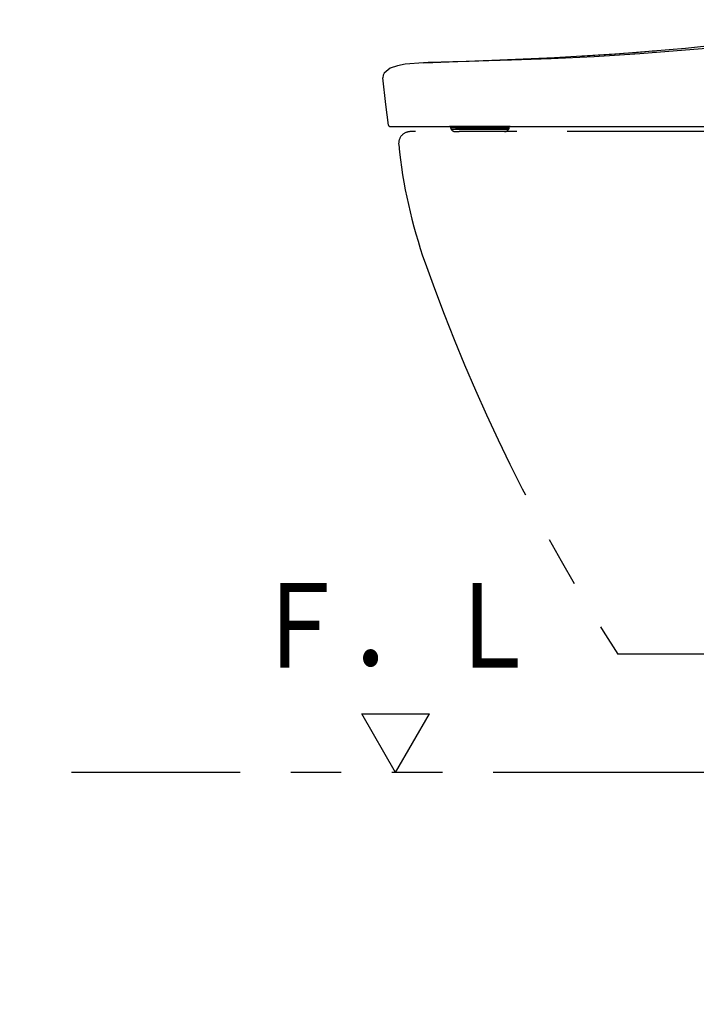
# Model space of a CAD drawing. Units: millimetres. Extents: x -395 to -10, y 7 to 287.
# Drawn here: x -89 to -68, y 71 to 100 of the extents above; entities that cross this region are included whole.
import ezdxf

# ---------------------------------------------------------------- set-up
doc = ezdxf.new("R2010")
doc.units = ezdxf.units.MM
doc.linetypes.add('PHANTOM', pattern=[15, 7.5, -1.5, 1.5, -1.5, 1.5, -1.5])
doc.styles.get("Standard").update_dxf_attribs({"font": 'ROMANS', "bigfont": 'BIGFONT'})
doc.dimstyles.new('ISO-25', dxfattribs={"dimtxt": 2.5, "dimasz": 2.5, "dimexe": 1.25, "dimexo": 0.625, "dimtad": 1, "dimtxsty": 'Standard', "dimcen": 2.5, "dimadec": 0, "dimazin": 0, "dimtfac": 1, "dimtmove": 0, "dimatfit": 3, "dimfxl": 1, "dimarcsym": 0})

# ---------------------------------------------------------------- blocks, each defined once
blk = doc.blocks.new('VIS-UWFEB_R0003')
at = {"color": 0, "linetype": 'Continuous'}
for p, q in [((-77.413, 78.164), (-78.413, 79.896)), ((-78.413, 79.896), (-76.413, 79.896)), ((-77.413, 78.164), (-76.413, 79.896))]:
    blk.add_line(p, q, dxfattribs=at)
blk = doc.blocks.new('VIS-UWFEB_R0021')
at = {"color": 112, "linetype": 'PHANTOM'}
for p, q in [((-75.784, 97.314), (-75.784, 97.291)), ((-75.784, 97.291), (-75.648, 97.291)), ((-75.77, 97.241), (-75.769, 97.239)), ((-75.77, 97.241), (-75.637, 97.241)), ((-75.769, 97.239), (-75.636, 97.239)), ((-75.648, 97.291), (-75.257, 97.291)), ((-75.246, 97.241), (-75.637, 97.241)), ((-75.636, 97.239), (-75.245, 97.239)), ((-75.518, 97.319), (-74.947, 97.319)), ((-75.257, 97.291), (-74.043, 97.291)), ((-74.056, 97.241), (-75.246, 97.241)), ((-75.245, 97.239), (-74.057, 97.239)), ((-74.219, 97.318), (-74.227, 97.318)), ((-74.057, 97.239), (-74.056, 97.241)), ((-74.043, 97.291), (-74.043, 97.314)), ((-49.823, 97.164), (-76.973, 97.164)), ((-75.639, 97.164), (-75.533, 97.164)), ((-75.141, 97.164), (-75.533, 97.164)), ((-74.187, 97.164), (-75.141, 97.164)), ((-49.823, 81.664), (-70.823, 81.664))]:
    blk.add_line(p, q, dxfattribs=at)
for points in [[(-76.328, 99.215), (-74.558, 99.28), (-72.706, 99.364), (-70.759, 99.483), (-68.823, 99.641), (-66.819, 99.855), (-64.748, 100.134), (-62.604, 100.483)], [(-62.604, 100.38), (-65.144, 99.972), (-67.683, 99.674), (-70.177, 99.468), (-71.523, 99.386), (-72.804, 99.324), (-73.981, 99.28), (-74.651, 99.259), (-75.237, 99.242), (-75.716, 99.23), (-76.063, 99.221), (-76.266, 99.217), (-76.328, 99.215)], [(-71.891, 99.41), (-71.816, 99.414), (-71.644, 99.424), (-71.359, 99.442), (-71.012, 99.464), (-70.653, 99.489), (-70.306, 99.515), (-70.005, 99.539), (-69.808, 99.555), (-69.709, 99.563)], [(-76.591, 99.205), (-77.13, 99.161), (-77.355, 99.117), (-77.571, 99.041), (-77.749, 98.9)], [(-76.591, 99.205), (-76.473, 99.21), (-76.309, 99.216)], [(-76.328, 99.215), (-76.444, 99.211), (-76.591, 99.205)], [(-77.749, 98.9), (-77.783, 98.84), (-77.789, 98.756)], [(-77.624, 97.358), (-77.701, 97.972), (-77.789, 98.756)], [(-69.689, 97.314), (-67.878, 97.317), (-66.032, 97.347), (-64.454, 97.426), (-62.876, 97.579), (-61.307, 97.82)], [(-77.574, 97.314), (-77.574, 97.314), (-77.574, 97.314), (-77.574, 97.314), (-77.574, 97.314), (-77.574, 97.314), (-77.566, 97.314), (-77.431, 97.314), (-75.42, 97.314), (-70.796, 97.314)], [(-75.671, 97.32), (-75.766, 97.319), (-75.797, 97.319), (-75.807, 97.319), (-75.813, 97.319)], [(-75.813, 97.319), (-75.807, 97.319), (-75.794, 97.319), (-75.773, 97.319), (-75.727, 97.319)], [(-75.796, 97.314), (-75.796, 97.314), (-75.797, 97.314), (-75.797, 97.314), (-75.797, 97.314), (-75.798, 97.314), (-75.798, 97.314), (-75.798, 97.314), (-75.799, 97.314), (-75.799, 97.314), (-75.799, 97.314), (-75.799, 97.314), (-75.8, 97.314), (-75.8, 97.314), (-75.8, 97.314), (-75.801, 97.314), (-75.801, 97.314), (-75.801, 97.314), (-75.802, 97.314), (-75.802, 97.315), (-75.802, 97.315), (-75.803, 97.315), (-75.803, 97.315), (-75.803, 97.315), (-75.804, 97.315), (-75.804, 97.315), (-75.804, 97.315), (-75.805, 97.315), (-75.805, 97.315), (-75.805, 97.315), (-75.806, 97.315), (-75.806, 97.316), (-75.806, 97.316), (-75.806, 97.316), (-75.807, 97.316), (-75.807, 97.316), (-75.807, 97.316), (-75.808, 97.316), (-75.808, 97.316), (-75.808, 97.316), (-75.809, 97.317), (-75.809, 97.317), (-75.809, 97.317), (-75.809, 97.317), (-75.81, 97.317), (-75.81, 97.317), (-75.81, 97.318), (-75.811, 97.318), (-75.811, 97.318), (-75.811, 97.318), (-75.811, 97.318)], [(-75.28, 97.32), (-75.366, 97.32), (-75.452, 97.32), (-75.538, 97.32), (-75.671, 97.32)], [(-74.133, 97.319), (-74.343, 97.318), (-74.618, 97.319), (-74.91, 97.319), (-75.115, 97.319), (-75.28, 97.32)], [(-74.013, 97.319), (-74.016, 97.319), (-74.022, 97.319), (-74.133, 97.319)], [(-74.015, 97.318), (-74.015, 97.318), (-74.015, 97.318), (-74.015, 97.318), (-74.016, 97.318), (-74.016, 97.318), (-74.016, 97.317), (-74.016, 97.317), (-74.017, 97.317), (-74.017, 97.317), (-74.017, 97.317), (-74.018, 97.317), (-74.018, 97.317), (-74.018, 97.317), (-74.018, 97.316), (-74.019, 97.316), (-74.019, 97.316), (-74.019, 97.316), (-74.019, 97.316), (-74.02, 97.316), (-74.02, 97.316), (-74.02, 97.316), (-74.021, 97.316), (-74.021, 97.315), (-74.021, 97.315), (-74.021, 97.315), (-74.022, 97.315), (-74.022, 97.315), (-74.022, 97.315), (-74.023, 97.315), (-74.023, 97.315), (-74.023, 97.315), (-74.024, 97.315), (-74.024, 97.315), (-74.024, 97.315), (-74.024, 97.315), (-74.025, 97.314), (-74.025, 97.314), (-74.025, 97.314), (-74.026, 97.314), (-74.026, 97.314), (-74.026, 97.314), (-74.026, 97.314), (-74.027, 97.314), (-74.027, 97.314), (-74.027, 97.314), (-74.028, 97.314), (-74.028, 97.314), (-74.028, 97.314), (-74.029, 97.314), (-74.029, 97.314)], [(-74.028, 97.319), (-74.019, 97.319), (-74.014, 97.319)], [(-70.796, 97.314), (-70.313, 97.314), (-69.689, 97.314)]]:
    blk.add_lwpolyline(points, dxfattribs=at)
for centre, radius, start, end in [((-77.574, 97.364), 0.05, 187.5498, 270), ((-75.684, 97.291), 0.1, 180, 210), ((-75.639, 97.314), 0.15, 210, 270), ((-75.724, 97.294), 0.025, 90, 111.0395), ((-74.187, 97.314), 0.15, 270, 330), ((-74.143, 97.291), 0.1, 330, 0), ((-76.973, 96.814), 0.35, 90, 185.6956), ((-62.395, 98.268), 15, 185.6956, 199.4633), ((-24.681, 111.596), 55, 199.4633, 212.9713)]:
    blk.add_arc(centre, radius, start, end, dxfattribs=at)
blk = doc.blocks.new('_Dot')
at = {"color": 0, "linetype": 'ByBlock', "lineweight": -2}
blk.add_line((-0.5, 0), (-1, 0), dxfattribs=at)
at = {"color": 0, "linetype": 'ByBlock', "const_width": 0.5}
blk.add_lwpolyline([(-0.25, 0, 1), (0.25, 0, 1)], format="xyb", close=True, dxfattribs=at)
blk = doc.blocks.new('*D28')
at = {"color": 0, "lineweight": -2}
for p, q in [((-111.178, 90.699), (-111.178, 63.001)), ((-110.428, 75.624), (-110.428, 63.001)), ((-112.178, 65.001), (-113.178, 65.001)), ((-110.428, 65.001), (-111.178, 65.001)), ((-110.428, 65.001), (-88.387, 65.001)), ((-109.428, 65.001), (-108.428, 65.001))]:
    blk.add_line(p, q, dxfattribs=at)
at = {"layer": 'Defpoints', "color": 0}
for p in [(-111.178, 93.239), (-110.428, 78.164), (-111.178, 65)]:
    blk.add_point(p, dxfattribs=at)
at = {"color": 0, "lineweight": -2}
blk.add_blockref('_Dot', (-111.178, 65.001), dxfattribs=at)
at = {"color": 0, "lineweight": -2, "rotation": 180}
blk.add_blockref('_Dot', (-110.428, 65.001), dxfattribs=at)
at = {"color": 0, "insert": (-98.407, 67.259), "char_height": 2.5, "attachment_point": 5}
blk.add_mtext('15（スタンド）', dxfattribs=at)
blk = doc.blocks.new('*D33')
at = {"color": 0, "lineweight": -2}
for p, q in [((-40.573, 89.849), (-40.573, 58.001)), ((-37.023, 75.624), (-37.023, 58.001)), ((-40.573, 60.001), (-83.757, 60.001)), ((-38.023, 60.001), (-39.573, 60.001))]:
    blk.add_line(p, q, dxfattribs=at)
at = {"layer": 'Defpoints', "color": 0}
for p in [(-40.573, 92.389), (-37.023, 78.164), (-40.573, 60)]:
    blk.add_point(p, dxfattribs=at)
at = {"color": 0, "lineweight": -2, "rotation": 180}
blk.add_blockref('_Dot', (-40.573, 60.001), dxfattribs=at)
at = {"color": 0, "lineweight": -2}
blk.add_blockref('_Dot', (-37.023, 60.001), dxfattribs=at)
at = {"color": 0, "insert": (-62.665, 62.57), "char_height": 2.5, "attachment_point": 5}
blk.add_mtext('71※3(リモデル用止水栓)', dxfattribs=at)

msp = doc.modelspace()

# ---------------------------------------------------------------- linework, layer by layer
at = {"color": 20, "linetype": 'PHANTOM'}
msp.add_line((-37.02279627, 78.1641784), (-87.02279627, 78.1641784), dxfattribs=at)

# ---------------------------------------------------------------- block references
at = {"color": 7}
for name in ['VIS-UWFEB_R0021', 'VIS-UWFEB_R0003']:
    msp.add_blockref(name, (0, 0), dxfattribs=at)

# ---------------------------------------------------------------- texts
at = {"color": 7, "insert": (-77.41311927, 81.27122921), "char_height": 2.5, "attachment_point": 8}
msp.add_mtext('{\\W0.833333;Ｆ．Ｌ}', dxfattribs=at)

# ---------------------------------------------------------------- dimensions: what is measured, and where the dimension line sits
at = {"color": 7}
for base, p1, p2, text, picture, middle in [((-111.17777356, 65.001), (-110.42777427, 78.1641784), (-111.17777356, 93.2391784), '15（スタンド）', '*D28', (-98.40745043, 65.001)), ((-40.57279627, 60.001), (-37.02279627, 78.1641784), (-40.57279627, 92.3891784), '71※3(リモデル用止水栓)', '*D33', (-62.66509204, 60.001))]:
    dim = msp.add_linear_dim(base=base, p1=p1, p2=p2, text=text, dimstyle='ISO-25', override={"dimtxt": 2.5, "dimasz": 1, "dimexe": 2, "dimexo": 2.54, "dimgap": 0.625, "dimtad": 1, "dimtih": 0, "dimtoh": 0, "dimdec": 0, "dimdsep": 46, "dimblk1": 'Dot', "dimblk2": 'Dot', "dimsah": 1, "dimse1": 0, "dimse2": 0, "dimtmove": 0}, dxfattribs=at)
    dim.commit()
    dim.dimension.update_dxf_attribs({"geometry": picture, "text_midpoint": middle, "dimtype": 160})

doc.saveas('drawing.dxf')
